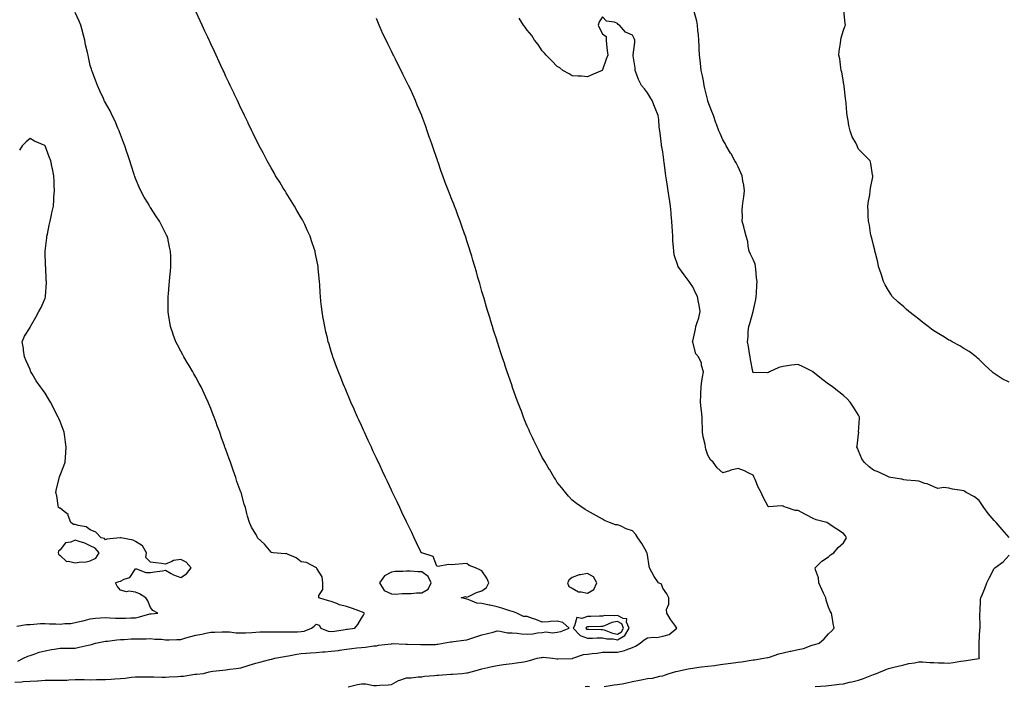
# Model space of a CAD drawing. Units: inches. Extents: x 913043 to 915683, y 7289978 to 7292618.
# Drawn here: x 913761 to 914415, y 7290203 to 7290646 of the extents above; entities that cross this region are included whole.
import ezdxf

# ---------------------------------------------------------------- set-up
doc = ezdxf.new("R2010")
doc.units = ezdxf.units.IN
doc.header["$MEASUREMENT"] = 0
doc.layers.add('Contour_91307289', color=7, linetype='Continuous', true_color=0xd71dc3)

msp = doc.modelspace()

# ---------------------------------------------------------------- linework, layer by layer
at = {"layer": 'Contour_91307289'}
for points in [[(913758.05, 7290206.16, 3276), (913762.52, 7290206.39, 3276), (913763.53, 7290206.44, 3276), (913768.05, 7290206.68, 3276), (913772.92, 7290207.05, 3276), (913773.19, 7290207.06, 3276), (913778.05, 7290207.41, 3276), (913782.62, 7290207.35, 3276), (913783.5, 7290207.37, 3276), (913788.05, 7290207.31, 3276), (913792.47, 7290207.5, 3276), (913793.77, 7290207.64, 3276), (913798.05, 7290207.85, 3276), (913802.23, 7290207.74, 3276), (913803.94, 7290207.81, 3276), (913808.05, 7290207.69, 3276), (913812.21, 7290207.76, 3276), (913813.88, 7290207.75, 3276), (913818.05, 7290207.81, 3276), (913821.96, 7290208.01, 3276), (913824.38, 7290208.25, 3276), (913828.05, 7290208.45, 3276), (913831.16, 7290208.8, 3276), (913835.49, 7290209.35, 3276), (913838.05, 7290209.65, 3276), (913840.33, 7290209.64, 3276), (913845.84, 7290209.71, 3276), (913848.05, 7290209.69, 3276), (913850.32, 7290209.65, 3276), (913855.61, 7290209.48, 3276), (913858.05, 7290209.44, 3276), (913860.41, 7290209.57, 3276), (913866.05, 7290209.93, 3276), (913868.05, 7290210.04, 3276), (913869.84, 7290210.13, 3276), (913877.47, 7290211.34, 3276), (913878.05, 7290211.38, 3276), (913878.53, 7290211.44, 3276), (913883.09, 7290211.92, 3276), (913886.97, 7290212.99, 3276), (913888.05, 7290213.21, 3276), (913889.48, 7290213.35, 3276), (913895.99, 7290213.98, 3276), (913898.05, 7290214.18, 3276), (913900.72, 7290214.6, 3276), (913904.85, 7290215.12, 3276), (913908.05, 7290215.66, 3276), (913912.83, 7290217.13, 3276), (913913.46, 7290217.33, 3276), (913918.05, 7290218.76, 3276), (913920.57, 7290219.4, 3276), (913927.26, 7290221.14, 3276), (913928.05, 7290221.33, 3276), (913928.55, 7290221.42, 3276), (913930.65, 7290221.92, 3276), (913936.88, 7290223.09, 3276), (913938.05, 7290223.3, 3276), (913939.71, 7290223.58, 3276), (913945.22, 7290224.75, 3276), (913948.05, 7290225.19, 3276), (913951.46, 7290225.33, 3276), (913954.33, 7290225.64, 3276), (913958.05, 7290225.77, 3276), (913962.22, 7290226.1, 3276), (913963.75, 7290226.22, 3276), (913968.05, 7290226.56, 3276), (913972.78, 7290227.19, 3276), (913973.47, 7290227.34, 3276), (913978.05, 7290228.05, 3276), (913981.61, 7290228.36, 3276), (913984.91, 7290228.78, 3276), (913988.05, 7290229.07, 3276), (913990.66, 7290229.31, 3276), (913996.22, 7290230.09, 3276), (913998.05, 7290230.28, 3276), (913999.44, 7290230.53, 3276), (914007.68, 7290231.55, 3276), (914008.05, 7290231.61, 3276), (914008.34, 7290231.63, 3276), (914017.46, 7290231.33, 3276), (914018.05, 7290231.36, 3276), (914018.62, 7290231.35, 3276), (914027.18, 7290231.05, 3276), (914028.05, 7290231.02, 3276), (914028.93, 7290231.04, 3276), (914037.29, 7290231.16, 3276), (914038.05, 7290231.18, 3276), (914038.69, 7290231.28, 3276), (914042.29, 7290231.92, 3276), (914047.19, 7290232.78, 3276), (914048.05, 7290232.94, 3276), (914049.24, 7290233.1, 3276), (914056.08, 7290233.89, 3276), (914058.05, 7290234.2, 3276), (914061.41, 7290235.28, 3276), (914063.89, 7290236.08, 3276), (914068.05, 7290237.42, 3276), (914071.64, 7290238.34, 3276), (914075.48, 7290239.35, 3276), (914078.05, 7290240.02, 3276), (914080.08, 7290239.89, 3276), (914084.96, 7290238.83, 3276), (914088.05, 7290238.7, 3276), (914091.43, 7290238.54, 3276), (914094.22, 7290238.08, 3276), (914098.05, 7290237.96, 3276), (914101.91, 7290238.05, 3276), (914105.01, 7290238.88, 3276), (914108.05, 7290239.01, 3276), (914110.54, 7290239.43, 3276), (914114.99, 7290238.86, 3276), (914118.05, 7290239.17, 3276), (914120.36, 7290239.62, 3276), (914125.97, 7290241.92, 3276), (914121.8, 7290245.66, 3276), (914118.05, 7290246.46, 3276), (914113.6, 7290246.37, 3276), (914112.23, 7290246.1, 3276), (914108.05, 7290245.98, 3276), (914103.81, 7290247.68, 3276), (914101.67, 7290248.3, 3276), (914098.05, 7290249.54, 3276), (914095.75, 7290249.63, 3276), (914091.25, 7290251.92, 3276), (914088.92, 7290252.79, 3276), (914088.05, 7290253.05, 3276), (914086.46, 7290253.5, 3276), (914081.26, 7290255.13, 3276), (914078.05, 7290255.97, 3276), (914073.2, 7290257.07, 3276), (914072.83, 7290257.14, 3276), (914068.05, 7290258.2, 3276), (914064.58, 7290258.45, 3276), (914058.99, 7290260.98, 3276), (914058.05, 7290261.12, 3276), (914057.45, 7290261.32, 3276), (914054.25, 7290261.92, 3276), (914057.05, 7290262.92, 3276), (914058.05, 7290262.53, 3276), (914059.09, 7290262.96, 3276), (914064.46, 7290265.51, 3276), (914068.05, 7290266.75, 3276), (914071.07, 7290268.9, 3276), (914072.57, 7290271.92, 3276), (914071.29, 7290275.15, 3276), (914068.05, 7290279.96, 3276), (914066.67, 7290280.54, 3276), (914063.69, 7290281.92, 3276), (914059.68, 7290283.54, 3276), (914058.05, 7290284.82, 3276), (914055.46, 7290284.51, 3276), (914050.31, 7290284.18, 3276), (914048.05, 7290283.93, 3276), (914045.8, 7290284.17, 3276), (914039.05, 7290282.92, 3276), (914038.05, 7290283.12, 3276), (914035.65, 7290289.52, 3276), (914028.18, 7290291.79, 3276), (914028.05, 7290291.87, 3276), (914028.01, 7290291.87, 3276), (914027.77, 7290291.92, 3276), (914027.51, 7290292.46, 3276), (914024.64, 7290298.5, 3276), (914022.97, 7290301.92, 3276), (914021.4, 7290305.28, 3276), (914018.49, 7290311.48, 3276), (914018.28, 7290311.92, 3276), (914018.21, 7290312.08, 3276), (914018.05, 7290312.41, 3276), (914014.96, 7290318.83, 3276), (914013.52, 7290321.92, 3276), (914011.75, 7290325.62, 3276), (914009.42, 7290330.54, 3276), (914008.78, 7290331.92, 3276), (914008.54, 7290332.42, 3276), (914008.05, 7290333.46, 3276), (914005.34, 7290339.21, 3276), (914004.07, 7290341.92, 3276), (914002.13, 7290346, 3276), (914000.48, 7290349.5, 3276), (913999.32, 7290351.92, 3276), (913998.92, 7290352.79, 3276), (913998.05, 7290354.64, 3276), (913995.71, 7290359.58, 3276), (913994.62, 7290361.92, 3276), (913992.55, 7290366.42, 3276), (913991.69, 7290368.28, 3276), (913990.02, 7290371.92, 3276), (913989.41, 7290373.29, 3276), (913988.05, 7290376.29, 3276), (913986.29, 7290380.15, 3276), (913985.48, 7290381.92, 3276), (913983.47, 7290386.5, 3276), (913983.22, 7290387.09, 3276), (913981.07, 7290391.92, 3276), (913980.17, 7290394.05, 3276), (913978.05, 7290398.98, 3276), (913977.16, 7290401.03, 3276), (913976.79, 7290401.92, 3276), (913975.91, 7290404.06, 3276), (913974.27, 7290408.14, 3276), (913972.72, 7290411.92, 3276), (913971.49, 7290415.36, 3276), (913969.74, 7290420.22, 3276), (913969.13, 7290421.92, 3276), (913968.88, 7290422.75, 3276), (913968.05, 7290425.49, 3276), (913966.54, 7290430.41, 3276), (913966.07, 7290431.92, 3276), (913965.44, 7290434.53, 3276), (913964.51, 7290438.38, 3276), (913963.67, 7290441.92, 3276), (913962.82, 7290446.69, 3276), (913962.72, 7290447.24, 3276), (913961.92, 7290451.92, 3276), (913961.52, 7290455.39, 3276), (913961.2, 7290458.78, 3276), (913960.86, 7290461.92, 3276), (913960.66, 7290464.53, 3276), (913960.34, 7290469.63, 3276), (913960.15, 7290471.92, 3276), (913959.96, 7290473.83, 3276), (913959.35, 7290480.62, 3276), (913959.22, 7290481.92, 3276), (913959.03, 7290482.9, 3276), (913958.05, 7290488.02, 3276), (913957.43, 7290491.3, 3276), (913957.32, 7290491.92, 3276), (913956.95, 7290493.02, 3276), (913955, 7290498.87, 3276), (913953.99, 7290501.92, 3276), (913952.11, 7290505.98, 3276), (913950.38, 7290509.59, 3276), (913949.27, 7290511.92, 3276), (913948.83, 7290512.7, 3276), (913948.05, 7290514.07, 3276), (913945.21, 7290519.08, 3276), (913943.55, 7290521.92, 3276), (913941.47, 7290525.34, 3276), (913938.05, 7290530.79, 3276), (913937.62, 7290531.48, 3276), (913937.33, 7290531.92, 3276), (913936.16, 7290533.81, 3276), (913933.8, 7290537.67, 3276), (913931.1, 7290541.92, 3276), (913930.01, 7290543.88, 3276), (913928.05, 7290547.32, 3276), (913926.4, 7290550.28, 3276), (913925.46, 7290551.92, 3276), (913922.94, 7290556.81, 3276), (913922.71, 7290557.26, 3276), (913920.26, 7290561.92, 3276), (913919.54, 7290563.41, 3276), (913918.05, 7290566.35, 3276), (913916.23, 7290570.1, 3276), (913915.33, 7290571.92, 3276), (913912.96, 7290576.83, 3276), (913912.79, 7290577.17, 3276), (913910.5, 7290581.92, 3276), (913909.7, 7290583.57, 3276), (913908.05, 7290586.86, 3276), (913906.44, 7290590.31, 3276), (913905.68, 7290591.92, 3276), (913903.62, 7290596.35, 3276), (913903.26, 7290597.13, 3276), (913900.96, 7290601.92, 3276), (913900.03, 7290603.89, 3276), (913898.05, 7290607.97, 3276), (913896.82, 7290610.69, 3276), (913896.25, 7290611.92, 3276), (913894.7, 7290615.27, 3276), (913893.67, 7290617.54, 3276), (913891.64, 7290621.92, 3276), (913890.5, 7290624.37, 3276), (913888.05, 7290629.55, 3276), (913887.32, 7290631.19, 3276), (913886.98, 7290631.92, 3276), (913886.03, 7290633.94, 3276), (913884.15, 7290638.01, 3276), (913882.32, 7290641.92, 3276), (913880.99, 7290644.86, 3276), (913878.05, 7290651.1, 3276)], [(913759.91, 7290220.06, 3277), (913763.77, 7290221.92, 3277), (913766.64, 7290223.33, 3277), (913768.05, 7290223.8, 3277), (913770.81, 7290224.67, 3277), (913774.03, 7290225.94, 3277), (913778.05, 7290226.96, 3277), (913782.24, 7290227.73, 3277), (913784.1, 7290227.97, 3277), (913788.05, 7290228.64, 3277), (913791.38, 7290228.59, 3277), (913794.78, 7290228.65, 3277), (913798.05, 7290228.61, 3277), (913800.73, 7290229.23, 3277), (913806.71, 7290230.58, 3277), (913808.05, 7290230.89, 3277), (913808.9, 7290231.07, 3277), (913811.6, 7290231.92, 3277), (913817.01, 7290232.96, 3277), (913818.05, 7290233.22, 3277), (913819.51, 7290233.38, 3277), (913825.75, 7290234.22, 3277), (913828.05, 7290234.46, 3277), (913830.49, 7290234.36, 3277), (913835.15, 7290234.81, 3277), (913838.05, 7290234.72, 3277), (913841.06, 7290234.93, 3277), (913845.13, 7290234.84, 3277), (913848.05, 7290235.08, 3277), (913850.83, 7290234.7, 3277), (913855.41, 7290234.56, 3277), (913858.05, 7290234.26, 3277), (913860.35, 7290234.22, 3277), (913865.59, 7290234.38, 3277), (913868.05, 7290234.35, 3277), (913871.51, 7290235.38, 3277), (913873.86, 7290236.11, 3277), (913878.05, 7290237.31, 3277), (913882.11, 7290237.87, 3277), (913884.7, 7290238.57, 3277), (913888.05, 7290239.16, 3277), (913890.71, 7290239.26, 3277), (913895.5, 7290239.36, 3277), (913898.05, 7290239.47, 3277), (913900.56, 7290239.41, 3277), (913904.89, 7290238.77, 3277), (913908.05, 7290238.71, 3277), (913911.05, 7290238.91, 3277), (913915.22, 7290239.09, 3277), (913918.05, 7290239.27, 3277), (913920.6, 7290239.37, 3277), (913925.54, 7290239.41, 3277), (913928.05, 7290239.5, 3277), (913930.43, 7290239.55, 3277), (913935.5, 7290239.36, 3277), (913938.05, 7290239.41, 3277), (913940.49, 7290239.49, 3277), (913945.68, 7290239.56, 3277), (913948.05, 7290239.63, 3277), (913950.03, 7290239.94, 3277), (913954.89, 7290241.92, 3277), (913956.7, 7290243.27, 3277), (913958.05, 7290244.59, 3277), (913960.05, 7290243.92, 3277), (913961.16, 7290241.92, 3277), (913966.05, 7290239.92, 3277), (913968.05, 7290239.63, 3277), (913970.08, 7290239.89, 3277), (913977.21, 7290241.08, 3277), (913978.05, 7290241.2, 3277), (913978.71, 7290241.26, 3277), (913983.62, 7290241.92, 3277), (913985.56, 7290244.41, 3277), (913988.05, 7290248.57, 3277), (913989.45, 7290250.52, 3277), (913990.16, 7290251.92, 3277), (913988.65, 7290252.52, 3277), (913988.05, 7290252.68, 3277), (913986.9, 7290253.07, 3277), (913981.36, 7290255.22, 3277), (913978.05, 7290256.21, 3277), (913973.47, 7290257.35, 3277), (913971.75, 7290258.22, 3277), (913968.05, 7290259.62, 3277), (913966.24, 7290260.11, 3277), (913959.67, 7290261.92, 3277), (913959.68, 7290263.55, 3277), (913962.48, 7290267.5, 3277), (913962.48, 7290271.92, 3277), (913962.02, 7290275.89, 3277), (913958.43, 7290281.55, 3277), (913958.3, 7290281.92, 3277), (913958.14, 7290282.01, 3277), (913958.05, 7290282.11, 3277), (913957.8, 7290282.17, 3277), (913951.65, 7290285.52, 3277), (913948.05, 7290285.99, 3277), (913944.75, 7290288.62, 3277), (913939.03, 7290290.94, 3277), (913938.05, 7290291.44, 3277), (913937.41, 7290291.29, 3277), (913929.39, 7290291.92, 3277), (913928.3, 7290292.17, 3277), (913928.05, 7290292.33, 3277), (913923.75, 7290297.62, 3277), (913919.03, 7290301.92, 3277), (913918.77, 7290302.64, 3277), (913918.05, 7290304.15, 3277), (913915.12, 7290308.99, 3277), (913913.69, 7290311.92, 3277), (913912.44, 7290316.31, 3277), (913912.04, 7290317.93, 3277), (913910.97, 7290321.92, 3277), (913910.28, 7290324.15, 3277), (913908.11, 7290331.86, 3277), (913908.05, 7290332.04, 3277), (913905.42, 7290339.29, 3277), (913904.61, 7290341.92, 3277), (913902.86, 7290346.73, 3277), (913902.69, 7290347.28, 3277), (913901.11, 7290351.92, 3277), (913900.26, 7290354.13, 3277), (913898.05, 7290360.33, 3277), (913897.6, 7290361.47, 3277), (913897.46, 7290361.92, 3277), (913897.14, 7290362.83, 3277), (913894.95, 7290368.81, 3277), (913893.94, 7290371.92, 3277), (913892.35, 7290376.22, 3277), (913891.59, 7290378.38, 3277), (913890.31, 7290381.92, 3277), (913889.66, 7290383.53, 3277), (913888.05, 7290387.62, 3277), (913886.8, 7290390.68, 3277), (913886.32, 7290391.92, 3277), (913884.79, 7290395.18, 3277), (913883.68, 7290397.55, 3277), (913881.61, 7290401.92, 3277), (913880.39, 7290404.25, 3277), (913878.05, 7290408.42, 3277), (913876.78, 7290410.65, 3277), (913876.03, 7290411.92, 3277), (913873.2, 7290416.77, 3277), (913873.09, 7290416.96, 3277), (913870.06, 7290421.92, 3277), (913869.39, 7290423.26, 3277), (913868.05, 7290425.75, 3277), (913865.95, 7290429.82, 3277), (913864.82, 7290431.92, 3277), (913863.15, 7290436.82, 3277), (913863.1, 7290436.97, 3277), (913861.36, 7290441.92, 3277), (913860.93, 7290444.8, 3277), (913860.07, 7290449.9, 3277), (913859.76, 7290451.92, 3277), (913859.78, 7290453.66, 3277), (913859.68, 7290460.29, 3277), (913859.7, 7290461.92, 3277), (913859.9, 7290463.77, 3277), (913860.35, 7290469.62, 3277), (913860.62, 7290471.92, 3277), (913860.92, 7290474.79, 3277), (913861.24, 7290478.74, 3277), (913861.58, 7290481.92, 3277), (913861.52, 7290485.4, 3277), (913861.45, 7290488.52, 3277), (913861.39, 7290491.92, 3277), (913860.73, 7290494.6, 3277), (913859.41, 7290500.56, 3277), (913859.08, 7290501.92, 3277), (913858.73, 7290502.59, 3277), (913858.05, 7290504.01, 3277), (913855.3, 7290509.17, 3277), (913853.98, 7290511.92, 3277), (913851.53, 7290515.4, 3277), (913848.05, 7290520.87, 3277), (913847.65, 7290521.52, 3277), (913847.45, 7290521.92, 3277), (913846.6, 7290523.37, 3277), (913843.9, 7290527.78, 3277), (913841.7, 7290531.92, 3277), (913840.51, 7290534.38, 3277), (913838.05, 7290540.12, 3277), (913837.58, 7290541.44, 3277), (913837.43, 7290541.92, 3277), (913837.14, 7290542.84, 3277), (913835.14, 7290549.02, 3277), (913834.23, 7290551.92, 3277), (913832.71, 7290556.59, 3277), (913832.35, 7290557.62, 3277), (913830.89, 7290561.92, 3277), (913830.15, 7290564.02, 3277), (913828.05, 7290569.3, 3277), (913827.39, 7290571.26, 3277), (913827.1, 7290571.92, 3277), (913826.36, 7290573.62, 3277), (913824.45, 7290578.33, 3277), (913822.64, 7290581.92, 3277), (913821.13, 7290585.01, 3277), (913818.05, 7290590.46, 3277), (913817.57, 7290591.44, 3277), (913817.31, 7290591.92, 3277), (913816.71, 7290593.26, 3277), (913814.43, 7290598.31, 3277), (913812.82, 7290601.92, 3277), (913811.49, 7290605.36, 3277), (913809.8, 7290610.17, 3277), (913809.16, 7290611.92, 3277), (913808.87, 7290612.74, 3277), (913808.05, 7290615.25, 3277), (913806.79, 7290620.66, 3277), (913806.54, 7290621.92, 3277), (913806.13, 7290623.84, 3277), (913804.96, 7290628.83, 3277), (913804.32, 7290631.92, 3277), (913803.02, 7290636.89, 3277), (913803, 7290636.98, 3277), (913801.71, 7290641.92, 3277), (913800.67, 7290644.54, 3277), (913798.05, 7290650.32, 3277)], [(913979.2, 7290203.07, 3275), (913985.36, 7290204.61, 3275), (913988.05, 7290205.05, 3275), (913991.05, 7290204.92, 3275), (913996.06, 7290203.91, 3275), (913998.05, 7290203.8, 3275), (914000.2, 7290204.07, 3275), (914005.74, 7290204.23, 3275), (914008.05, 7290204.6, 3275), (914012.7, 7290207.27, 3275), (914013.56, 7290207.43, 3275), (914018.05, 7290208.97, 3275), (914020.98, 7290208.99, 3275), (914025.74, 7290209.61, 3275), (914028.05, 7290209.63, 3275), (914029.92, 7290210.05, 3275), (914036.54, 7290210.41, 3275), (914038.05, 7290210.66, 3275), (914039.27, 7290210.7, 3275), (914047.47, 7290211.33, 3275), (914048.05, 7290211.35, 3275), (914048.6, 7290211.37, 3275), (914054.99, 7290211.92, 3275), (914057.79, 7290212.17, 3275), (914058.05, 7290212.2, 3275), (914058.44, 7290212.31, 3275), (914065.76, 7290214.21, 3275), (914068.05, 7290214.89, 3275), (914071.87, 7290215.74, 3275), (914073.8, 7290216.17, 3275), (914078.05, 7290217.11, 3275), (914082.28, 7290217.69, 3275), (914084.07, 7290217.94, 3275), (914088.05, 7290218.48, 3275), (914090.99, 7290218.98, 3275), (914095.76, 7290219.63, 3275), (914098.05, 7290219.99, 3275), (914099.53, 7290220.45, 3275), (914104.75, 7290221.92, 3275), (914107.42, 7290222.55, 3275), (914108.05, 7290222.55, 3275), (914108.77, 7290222.64, 3275), (914114.93, 7290221.92, 3275), (914117.73, 7290221.6, 3275), (914118.05, 7290221.6, 3275), (914118.34, 7290221.63, 3275), (914127.95, 7290221.82, 3275), (914128.05, 7290221.83, 3275), (914128.13, 7290221.84, 3275), (914128.42, 7290221.92, 3275), (914135.48, 7290224.49, 3275), (914138.05, 7290224.74, 3275), (914141.26, 7290225.13, 3275), (914144.55, 7290225.42, 3275), (914148.05, 7290225.88, 3275), (914152.02, 7290225.88, 3275), (914153.96, 7290226.01, 3275), (914158.05, 7290226.01, 3275), (914162.8, 7290227.17, 3275), (914163.74, 7290227.61, 3275), (914168.05, 7290229.11, 3275), (914170.08, 7290229.89, 3275), (914172.99, 7290231.92, 3275), (914175.76, 7290234.21, 3275), (914178.05, 7290235.41, 3275), (914182.09, 7290235.96, 3275), (914184.2, 7290235.77, 3275), (914188.05, 7290236.7, 3275), (914192.3, 7290237.66, 3275), (914197.45, 7290241.92, 3275), (914196.04, 7290243.93, 3275), (914193.53, 7290247.41, 3275), (914190.71, 7290251.92, 3275), (914190.5, 7290254.37, 3275), (914192.21, 7290257.75, 3275), (914192.11, 7290261.92, 3275), (914190.83, 7290264.69, 3275), (914188.05, 7290268.5, 3275), (914187.2, 7290271.07, 3275), (914185.26, 7290271.92, 3275), (914182.36, 7290276.24, 3275), (914180.84, 7290279.13, 3275), (914179.27, 7290281.92, 3275), (914179.17, 7290283.04, 3275), (914178.05, 7290290.52, 3275), (914177.76, 7290291.63, 3275), (914177.63, 7290291.92, 3275), (914177.02, 7290292.95, 3275), (914174.18, 7290298.04, 3275), (914171.46, 7290301.92, 3275), (914170.12, 7290303.99, 3275), (914168.05, 7290306.42, 3275), (914163.83, 7290307.69, 3275), (914160.47, 7290309.5, 3275), (914158.05, 7290310.54, 3275), (914156.66, 7290310.53, 3275), (914152.65, 7290311.92, 3275), (914149.48, 7290313.35, 3275), (914148.05, 7290314.13, 3275), (914138.05, 7290319.71, 3275), (914136.66, 7290320.53, 3275), (914130.82, 7290324.69, 3275), (914128.05, 7290326.83, 3275), (914125.59, 7290329.46, 3275), (914123.53, 7290331.92, 3275), (914121.03, 7290334.9, 3275), (914118.05, 7290338.56, 3275), (914116.78, 7290340.65, 3275), (914116.02, 7290341.92, 3275), (914113.03, 7290346.9, 3275), (914112.96, 7290347.02, 3275), (914110.05, 7290351.92, 3275), (914109.29, 7290353.16, 3275), (914108.05, 7290355.21, 3275), (914105.79, 7290359.66, 3275), (914104.66, 7290361.92, 3275), (914102.49, 7290366.36, 3275), (914101.52, 7290368.45, 3275), (914099.88, 7290371.92, 3275), (914099.3, 7290373.16, 3275), (914098.05, 7290375.99, 3275), (914096.34, 7290380.21, 3275), (914095.66, 7290381.92, 3275), (914094.21, 7290385.76, 3275), (914093.57, 7290387.44, 3275), (914091.89, 7290391.92, 3275), (914090.85, 7290394.72, 3275), (914088.39, 7290401.58, 3275), (914088.26, 7290401.92, 3275), (914088.21, 7290402.09, 3275), (914088.05, 7290402.56, 3275), (914085.69, 7290409.57, 3275), (914084.89, 7290411.92, 3275), (914083.33, 7290416.64, 3275), (914083.19, 7290417.07, 3275), (914081.58, 7290421.92, 3275), (914080.69, 7290424.57, 3275), (914078.33, 7290431.64, 3275), (914078.24, 7290431.92, 3275), (914078.2, 7290432.07, 3275), (914078.05, 7290432.53, 3275), (914075.8, 7290439.67, 3275), (914075.08, 7290441.92, 3275), (914073.73, 7290446.24, 3275), (914073.41, 7290447.27, 3275), (914071.99, 7290451.92, 3275), (914071.08, 7290454.96, 3275), (914069.44, 7290460.53, 3275), (914069.02, 7290461.92, 3275), (914068.8, 7290462.67, 3275), (914068.05, 7290465.29, 3275), (914066.57, 7290470.45, 3275), (914066.16, 7290471.92, 3275), (914065.38, 7290474.59, 3275), (914064.33, 7290478.2, 3275), (914063.27, 7290481.92, 3275), (914062.07, 7290485.94, 3275), (914061.23, 7290488.74, 3275), (914060.27, 7290491.92, 3275), (914059.73, 7290493.6, 3275), (914058.05, 7290498.86, 3275), (914057.32, 7290501.19, 3275), (914057.09, 7290501.92, 3275), (914056.57, 7290503.4, 3275), (914054.75, 7290508.63, 3275), (914053.58, 7290511.92, 3275), (914052.09, 7290515.96, 3275), (914050.86, 7290519.12, 3275), (914049.76, 7290521.92, 3275), (914049.29, 7290523.16, 3275), (914048.05, 7290526.33, 3275), (914046.48, 7290530.35, 3275), (914045.84, 7290531.92, 3275), (914044.53, 7290535.45, 3275), (914043.73, 7290537.6, 3275), (914042.1, 7290541.92, 3275), (914041.05, 7290544.92, 3275), (914038.9, 7290551.07, 3275), (914038.6, 7290551.92, 3275), (914038.46, 7290552.33, 3275), (914038.05, 7290553.55, 3275), (914035.92, 7290559.79, 3275), (914035.2, 7290561.92, 3275), (914033.65, 7290566.32, 3275), (914033.34, 7290567.21, 3275), (914031.72, 7290571.92, 3275), (914030.72, 7290574.6, 3275), (914028.09, 7290581.88, 3275), (914028.08, 7290581.92, 3275), (914028.05, 7290581.99, 3275), (914025.11, 7290588.97, 3275), (914023.94, 7290591.92, 3275), (914022.09, 7290595.95, 3275), (914020.53, 7290599.44, 3275), (914019.4, 7290601.92, 3275), (914018.93, 7290602.8, 3275), (914018.05, 7290604.59, 3275), (914015.61, 7290609.48, 3275), (914014.47, 7290611.92, 3275), (914012.23, 7290616.1, 3275), (914010.7, 7290619.27, 3275), (914009.37, 7290621.92, 3275), (914008.91, 7290622.79, 3275), (914008.05, 7290624.59, 3275), (914005.57, 7290629.45, 3275), (914004.4, 7290631.92, 3275), (914002.33, 7290636.21, 3275), (914001.22, 7290638.76, 3275), (913999.78, 7290641.92, 3275), (913999.27, 7290643.14, 3275), (913998.05, 7290646.31, 3275)], [(914149.29, 7290203.16, 3274), (914155.75, 7290204.22, 3274), (914158.05, 7290204.42, 3274), (914161.19, 7290205.06, 3274), (914164.25, 7290205.73, 3274), (914168.05, 7290206.47, 3274), (914172.59, 7290207.38, 3274), (914173.72, 7290207.59, 3274), (914178.05, 7290208.44, 3274), (914181.26, 7290208.72, 3274), (914186.15, 7290210.02, 3274), (914188.05, 7290210.23, 3274), (914189.35, 7290210.61, 3274), (914192.41, 7290211.92, 3274), (914196.78, 7290213.19, 3274), (914198.05, 7290213.45, 3274), (914199.93, 7290213.8, 3274), (914205, 7290214.97, 3274), (914208.05, 7290215.47, 3274), (914212.08, 7290215.95, 3274), (914213.82, 7290216.16, 3274), (914218.05, 7290216.67, 3274), (914222.73, 7290217.24, 3274), (914223.46, 7290217.34, 3274), (914228.05, 7290217.91, 3274), (914231.59, 7290218.38, 3274), (914235.02, 7290218.89, 3274), (914238.05, 7290219.31, 3274), (914240.33, 7290219.64, 3274), (914246.75, 7290220.61, 3274), (914248.05, 7290220.81, 3274), (914249.03, 7290220.94, 3274), (914255.28, 7290221.92, 3274), (914257.59, 7290222.38, 3274), (914258.05, 7290222.53, 3274), (914258.88, 7290222.75, 3274), (914265.13, 7290224.83, 3274), (914268.05, 7290225.52, 3274), (914272.76, 7290226.63, 3274), (914273.21, 7290226.75, 3274), (914278.05, 7290227.74, 3274), (914281.56, 7290228.41, 3274), (914286.52, 7290230.4, 3274), (914288.05, 7290230.81, 3274), (914289.01, 7290230.96, 3274), (914291.83, 7290231.92, 3274), (914295.22, 7290234.75, 3274), (914298.05, 7290238.12, 3274), (914300.03, 7290239.94, 3274), (914301.87, 7290241.92, 3274), (914301.14, 7290245.01, 3274), (914300.59, 7290249.38, 3274), (914300.09, 7290251.92, 3274), (914299.32, 7290253.19, 3274), (914298.05, 7290255.94, 3274), (914296.63, 7290260.5, 3274), (914296.28, 7290261.92, 3274), (914294.85, 7290265.12, 3274), (914293.75, 7290267.62, 3274), (914291.75, 7290271.92, 3274), (914291.43, 7290275.3, 3274), (914289.41, 7290280.56, 3274), (914289.18, 7290281.92, 3274), (914293.62, 7290286.35, 3274), (914298.05, 7290289.33, 3274), (914299.48, 7290290.48, 3274), (914301.61, 7290291.92, 3274), (914304.57, 7290295.41, 3274), (914308.05, 7290298.44, 3274), (914309.33, 7290300.64, 3274), (914310.16, 7290301.92, 3274), (914309.36, 7290303.23, 3274), (914308.05, 7290304.71, 3274), (914303.61, 7290307.48, 3274), (914299.86, 7290310.11, 3274), (914298.05, 7290311.35, 3274), (914297.71, 7290311.58, 3274), (914297.08, 7290311.92, 3274), (914289.92, 7290313.8, 3274), (914288.05, 7290314.57, 3274), (914283.26, 7290317.13, 3274), (914282.34, 7290317.62, 3274), (914278.05, 7290319.93, 3274), (914276.11, 7290319.98, 3274), (914270.31, 7290321.92, 3274), (914268.6, 7290322.47, 3274), (914268.05, 7290322.76, 3274), (914266.99, 7290322.98, 3274), (914258.53, 7290322.4, 3274), (914258.05, 7290322.6, 3274), (914254.86, 7290328.73, 3274), (914253.5, 7290331.92, 3274), (914251.49, 7290335.36, 3274), (914249.43, 7290340.54, 3274), (914248.79, 7290341.92, 3274), (914248.52, 7290342.39, 3274), (914248.05, 7290343.36, 3274), (914245.32, 7290344.65, 3274), (914242.34, 7290346.21, 3274), (914238.05, 7290347.92, 3274), (914233.31, 7290346.67, 3274), (914232.49, 7290346.35, 3274), (914228.05, 7290344.97, 3274), (914224.32, 7290348.19, 3274), (914221.54, 7290351.92, 3274), (914219.68, 7290353.54, 3274), (914218.05, 7290356.56, 3274), (914216.77, 7290360.64, 3274), (914216.5, 7290361.92, 3274), (914216.18, 7290363.79, 3274), (914215.02, 7290368.89, 3274), (914214.55, 7290371.92, 3274), (914214.45, 7290375.52, 3274), (914214.28, 7290378.15, 3274), (914214.17, 7290381.92, 3274), (914213.78, 7290386.19, 3274), (914213.69, 7290387.55, 3274), (914213.26, 7290391.92, 3274), (914213.37, 7290396.6, 3274), (914213.42, 7290397.29, 3274), (914213.54, 7290401.92, 3274), (914214.03, 7290405.94, 3274), (914214.58, 7290408.45, 3274), (914215.09, 7290411.92, 3274), (914213.92, 7290416.05, 3274), (914213.75, 7290417.62, 3274), (914211.75, 7290421.92, 3274), (914210.1, 7290423.97, 3274), (914208.05, 7290431.63, 3274), (914207.9, 7290431.77, 3274), (914207.64, 7290431.92, 3274), (914207.96, 7290432.02, 3274), (914208.05, 7290432.19, 3274), (914209.75, 7290440.22, 3274), (914210.04, 7290441.92, 3274), (914210.85, 7290444.72, 3274), (914212.12, 7290447.85, 3274), (914212.97, 7290451.92, 3274), (914212.22, 7290456.09, 3274), (914211.76, 7290458.21, 3274), (914211.05, 7290461.92, 3274), (914210.12, 7290463.99, 3274), (914208.05, 7290468.25, 3274), (914206.62, 7290470.48, 3274), (914205.61, 7290471.92, 3274), (914202.36, 7290476.23, 3274), (914198.78, 7290481.2, 3274), (914198.25, 7290481.92, 3274), (914198.2, 7290482.07, 3274), (914198.05, 7290482.48, 3274), (914195.76, 7290489.63, 3274), (914195.39, 7290491.92, 3274), (914195.25, 7290494.72, 3274), (914194.88, 7290498.75, 3274), (914194.72, 7290501.92, 3274), (914194.54, 7290505.44, 3274), (914194.36, 7290508.24, 3274), (914194.18, 7290511.92, 3274), (914193.77, 7290516.2, 3274), (914193.66, 7290517.53, 3274), (914193.23, 7290521.92, 3274), (914192.6, 7290526.47, 3274), (914192.39, 7290527.58, 3274), (914191.73, 7290531.92, 3274), (914191.24, 7290535.11, 3274), (914190.56, 7290539.41, 3274), (914190.17, 7290541.92, 3274), (914189.92, 7290543.79, 3274), (914188.92, 7290551.05, 3274), (914188.8, 7290551.92, 3274), (914188.72, 7290552.58, 3274), (914188.05, 7290557.84, 3274), (914187.41, 7290561.28, 3274), (914187.35, 7290561.92, 3274), (914187.22, 7290562.75, 3274), (914186.37, 7290570.24, 3274), (914186.09, 7290571.92, 3274), (914185.82, 7290574.16, 3274), (914185.43, 7290579.3, 3274), (914185.06, 7290581.92, 3274), (914183.12, 7290586.85, 3274), (914183.08, 7290586.95, 3274), (914181.01, 7290591.92, 3274), (914179.89, 7290593.76, 3274), (914178.05, 7290596.99, 3274), (914175.92, 7290599.79, 3274), (914174.01, 7290601.92, 3274), (914171.96, 7290605.83, 3274), (914170.89, 7290609.08, 3274), (914169.74, 7290611.92, 3274), (914169.68, 7290613.55, 3274), (914168.42, 7290621.55, 3274), (914168.4, 7290621.92, 3274), (914168.41, 7290622.28, 3274), (914169.47, 7290630.49, 3274), (914169.51, 7290631.92, 3274), (914169.13, 7290633, 3274), (914168.05, 7290635.25, 3274), (914163.34, 7290637.21, 3274), (914159.36, 7290641.92, 3274), (914158.57, 7290642.44, 3274), (914158.05, 7290643.09, 3274), (914156.07, 7290643.89, 3274), (914150.66, 7290644.54, 3274), (914148.05, 7290647.51, 3274), (914145.91, 7290644.06, 3274), (914145.13, 7290641.92, 3274), (914146.1, 7290639.97, 3274), (914148.05, 7290636.28, 3274), (914150.5, 7290634.36, 3274), (914150.51, 7290631.92, 3274), (914150.8, 7290629.17, 3274), (914151.21, 7290625.08, 3274), (914151.63, 7290621.92, 3274), (914150.55, 7290619.42, 3274), (914148.05, 7290612.38, 3274), (914147.9, 7290612.08, 3274), (914147.78, 7290611.92, 3274), (914141.06, 7290608.91, 3274), (914138.05, 7290607.72, 3274), (914134.2, 7290608.07, 3274), (914131.87, 7290608.09, 3274), (914128.05, 7290608.41, 3274), (914125.87, 7290609.73, 3274), (914121.79, 7290611.92, 3274), (914119.68, 7290613.55, 3274), (914118.05, 7290614.46, 3274), (914114.5, 7290618.37, 3274), (914110.62, 7290621.92, 3274), (914109.54, 7290623.41, 3274), (914108.05, 7290625, 3274), (914105.31, 7290629.18, 3274), (914102.98, 7290631.92, 3274), (914101.1, 7290634.98, 3274), (914098.05, 7290638.65, 3274), (914096.7, 7290640.57, 3274), (914095.58, 7290641.92, 3274), (914092.66, 7290646.54, 3274)], [(914418.05, 7290302.1, 3273), (914413.48, 7290307.35, 3273), (914409.4, 7290311.92, 3273), (914408.72, 7290312.59, 3273), (914408.05, 7290313.22, 3273), (914404.19, 7290318.06, 3273), (914401.16, 7290321.92, 3273), (914399.97, 7290323.84, 3273), (914398.05, 7290326.59, 3273), (914395.08, 7290328.95, 3273), (914389.6, 7290331.92, 3273), (914388.69, 7290332.55, 3273), (914388.05, 7290333.05, 3273), (914386.66, 7290333.31, 3273), (914380.35, 7290334.22, 3273), (914378.05, 7290334.69, 3273), (914374.76, 7290335.21, 3273), (914370.79, 7290334.66, 3273), (914368.05, 7290335.57, 3273), (914363.68, 7290337.55, 3273), (914362, 7290337.97, 3273), (914358.05, 7290339.33, 3273), (914355.86, 7290339.73, 3273), (914349.91, 7290340.06, 3273), (914348.05, 7290340.33, 3273), (914346.8, 7290340.67, 3273), (914339.3, 7290341.92, 3273), (914338.31, 7290342.18, 3273), (914338.05, 7290342.21, 3273), (914337.5, 7290342.47, 3273), (914331.45, 7290345.32, 3273), (914328.05, 7290346.75, 3273), (914325.09, 7290348.95, 3273), (914321.72, 7290351.92, 3273), (914320.26, 7290354.13, 3273), (914318.05, 7290359.59, 3273), (914317.34, 7290361.21, 3273), (914316.98, 7290361.92, 3273), (914317.23, 7290362.74, 3273), (914318.05, 7290370.49, 3273), (914318.16, 7290371.81, 3273), (914318.15, 7290372.02, 3273), (914318.72, 7290381.25, 3273), (914318.68, 7290381.92, 3273), (914318.5, 7290382.38, 3273), (914318.05, 7290383.16, 3273), (914314.7, 7290388.57, 3273), (914312.56, 7290391.92, 3273), (914310.37, 7290394.24, 3273), (914308.05, 7290396.16, 3273), (914304.9, 7290398.78, 3273), (914300.85, 7290401.92, 3273), (914299.2, 7290403.07, 3273), (914298.05, 7290403.8, 3273), (914293.39, 7290407.26, 3273), (914288.82, 7290411.15, 3273), (914288.05, 7290411.79, 3273), (914287.97, 7290411.84, 3273), (914287.85, 7290411.92, 3273), (914281.34, 7290415.2, 3273), (914278.05, 7290416.81, 3273), (914273.58, 7290416.39, 3273), (914272.21, 7290416.08, 3273), (914268.05, 7290415.56, 3273), (914265.19, 7290414.78, 3273), (914259.04, 7290411.92, 3273), (914258.36, 7290411.61, 3273), (914258.05, 7290411.41, 3273), (914257.45, 7290411.31, 3273), (914248.48, 7290411.49, 3273), (914248.05, 7290411.38, 3273), (914247.85, 7290411.72, 3273), (914247.81, 7290411.92, 3273), (914247.79, 7290412.18, 3273), (914246.33, 7290420.2, 3273), (914246.2, 7290421.92, 3273), (914245.76, 7290424.21, 3273), (914244.98, 7290428.85, 3273), (914244.35, 7290431.92, 3273), (914244.89, 7290435.08, 3273), (914244.84, 7290438.71, 3273), (914245.24, 7290441.92, 3273), (914245.94, 7290444.03, 3273), (914248.03, 7290451.9, 3273), (914248.04, 7290451.93, 3273), (914248.05, 7290452, 3273), (914249.94, 7290460.04, 3273), (914250.09, 7290461.92, 3273), (914250.24, 7290464.11, 3273), (914250.53, 7290469.44, 3273), (914250.71, 7290471.92, 3273), (914250.34, 7290474.21, 3273), (914249.93, 7290480.04, 3273), (914249.68, 7290481.92, 3273), (914249.49, 7290483.36, 3273), (914248.05, 7290486.56, 3273), (914246.24, 7290490.1, 3273), (914245.49, 7290491.92, 3273), (914244.76, 7290495.21, 3273), (914244.56, 7290498.42, 3273), (914243.36, 7290501.92, 3273), (914242.38, 7290506.25, 3273), (914241.87, 7290508.1, 3273), (914240.92, 7290511.92, 3273), (914240.94, 7290514.81, 3273), (914240.92, 7290519.05, 3273), (914240.94, 7290521.92, 3273), (914241.45, 7290525.32, 3273), (914241.83, 7290528.14, 3273), (914242.41, 7290531.92, 3273), (914241.95, 7290535.82, 3273), (914241.31, 7290538.67, 3273), (914240.83, 7290541.92, 3273), (914240.02, 7290543.89, 3273), (914238.05, 7290547.92, 3273), (914236.72, 7290550.59, 3273), (914235.97, 7290551.92, 3273), (914233.4, 7290556.57, 3273), (914233.15, 7290557.03, 3273), (914230.28, 7290561.92, 3273), (914229.51, 7290563.38, 3273), (914228.05, 7290565.97, 3273), (914226.15, 7290570.02, 3273), (914225.34, 7290571.92, 3273), (914223.79, 7290576.18, 3273), (914223.38, 7290577.25, 3273), (914221.74, 7290581.92, 3273), (914220.76, 7290584.63, 3273), (914218.05, 7290591.58, 3273), (914217.98, 7290591.85, 3273), (914217.94, 7290592.03, 3273), (914216.1, 7290599.98, 3273), (914215.63, 7290601.92, 3273), (914215.04, 7290604.93, 3273), (914214.4, 7290608.27, 3273), (914213.67, 7290611.92, 3273), (914213.14, 7290616.82, 3273), (914213.13, 7290617, 3273), (914212.59, 7290621.92, 3273), (914212.35, 7290626.23, 3273), (914212.27, 7290627.69, 3273), (914212.04, 7290631.92, 3273), (914211.74, 7290635.61, 3273), (914211.49, 7290638.48, 3273), (914211.2, 7290641.92, 3273), (914210.66, 7290644.53, 3273), (914209.04, 7290650.93, 3273)], [(914418.05, 7290405.05, 3272), (914413.53, 7290407.4, 3272), (914410.79, 7290409.18, 3272), (914408.05, 7290410.88, 3272), (914407.43, 7290411.3, 3272), (914406.82, 7290411.92, 3272), (914402.23, 7290416.1, 3272), (914398.05, 7290420.17, 3272), (914397.16, 7290421.03, 3272), (914396.21, 7290421.92, 3272), (914391.56, 7290425.43, 3272), (914388.05, 7290427.37, 3272), (914385.28, 7290429.15, 3272), (914380.25, 7290431.92, 3272), (914378.83, 7290432.7, 3272), (914378.05, 7290433.03, 3272), (914375.12, 7290434.85, 3272), (914372.58, 7290436.45, 3272), (914368.05, 7290439.18, 3272), (914366.45, 7290440.32, 3272), (914364.35, 7290441.92, 3272), (914360.85, 7290444.71, 3272), (914358.05, 7290446.88, 3272), (914355.16, 7290449.03, 3272), (914351.4, 7290451.92, 3272), (914349.67, 7290453.54, 3272), (914348.05, 7290454.97, 3272), (914344.37, 7290458.24, 3272), (914340.47, 7290461.92, 3272), (914339.56, 7290463.42, 3272), (914338.05, 7290465.89, 3272), (914335.81, 7290469.68, 3272), (914334.58, 7290471.92, 3272), (914333.04, 7290476.9, 3272), (914333.02, 7290476.95, 3272), (914331.36, 7290481.92, 3272), (914330.85, 7290484.71, 3272), (914329.26, 7290490.72, 3272), (914329, 7290491.92, 3272), (914328.86, 7290492.73, 3272), (914328.05, 7290495.98, 3272), (914326.81, 7290500.69, 3272), (914326.37, 7290501.92, 3272), (914325.97, 7290504, 3272), (914325.3, 7290509.17, 3272), (914324.65, 7290511.92, 3272), (914324.5, 7290515.47, 3272), (914324.56, 7290518.43, 3272), (914324.34, 7290521.92, 3272), (914324.71, 7290525.25, 3272), (914325.52, 7290529.39, 3272), (914325.84, 7290531.92, 3272), (914326.08, 7290533.89, 3272), (914327.49, 7290541.36, 3272), (914327.56, 7290541.92, 3272), (914327.43, 7290542.54, 3272), (914326.32, 7290550.18, 3272), (914325.88, 7290551.92, 3272), (914321.92, 7290555.79, 3272), (914318.05, 7290559.7, 3272), (914317.32, 7290561.19, 3272), (914317.07, 7290561.92, 3272), (914316.19, 7290563.79, 3272), (914313.94, 7290567.81, 3272), (914312.57, 7290571.92, 3272), (914311.59, 7290575.46, 3272), (914311.23, 7290578.74, 3272), (914310.55, 7290581.92, 3272), (914310.22, 7290584.09, 3272), (914309.79, 7290590.18, 3272), (914309.56, 7290591.92, 3272), (914309.42, 7290593.29, 3272), (914308.48, 7290601.48, 3272), (914308.44, 7290601.92, 3272), (914308.41, 7290602.28, 3272), (914308.05, 7290604.36, 3272), (914306.9, 7290610.77, 3272), (914306.62, 7290611.92, 3272), (914306.29, 7290613.68, 3272), (914305.62, 7290619.49, 3272), (914305.06, 7290621.92, 3272), (914305.21, 7290624.76, 3272), (914306.1, 7290629.97, 3272), (914306.23, 7290631.92, 3272), (914306.51, 7290633.46, 3272), (914308.05, 7290638.71, 3272), (914308.93, 7290641.04, 3272), (914309.42, 7290641.92, 3272), (914309.12, 7290642.99, 3272), (914308.27, 7290651.71, 3272)], [(913759.28, 7290243.15, 3278), (913765.72, 7290244.25, 3278), (913768.05, 7290244.43, 3278), (913770.58, 7290244.45, 3278), (913774.92, 7290245.05, 3278), (913778.05, 7290245.06, 3278), (913780.93, 7290244.8, 3278), (913785.23, 7290244.73, 3278), (913788.05, 7290244.51, 3278), (913791.14, 7290245.01, 3278), (913795.06, 7290244.91, 3278), (913798.05, 7290245.67, 3278), (913802.84, 7290246.71, 3278), (913803.22, 7290246.75, 3278), (913808.05, 7290248.16, 3278), (913811.45, 7290248.52, 3278), (913814.77, 7290248.65, 3278), (913818.05, 7290248.95, 3278), (913821.11, 7290248.86, 3278), (913824.67, 7290248.54, 3278), (913828.05, 7290248.45, 3278), (913831.5, 7290248.47, 3278), (913834.96, 7290248.83, 3278), (913838.05, 7290248.84, 3278), (913840.62, 7290249.35, 3278), (913847.52, 7290251.39, 3278), (913848.05, 7290251.51, 3278), (913848.47, 7290251.49, 3278), (913852.96, 7290251.92, 3278), (913849.66, 7290253.53, 3278), (913848.05, 7290255.67, 3278), (913846.24, 7290260.11, 3278), (913844.84, 7290261.92, 3278), (913840.7, 7290264.58, 3278), (913838.05, 7290265.88, 3278), (913833.58, 7290266.38, 3278), (913832.17, 7290266.03, 3278), (913828.05, 7290267.14, 3278), (913825.91, 7290269.78, 3278), (913824.78, 7290271.92, 3278), (913827.09, 7290272.88, 3278), (913828.05, 7290273.03, 3278), (913830.48, 7290274.35, 3278), (913834.35, 7290275.61, 3278), (913838.05, 7290281.19, 3278), (913838.79, 7290281.19, 3278), (913844.91, 7290278.78, 3278), (913848.05, 7290278.77, 3278), (913850.68, 7290279.29, 3278), (913856.08, 7290279.95, 3278), (913858.05, 7290280.3, 3278), (913861.73, 7290278.24, 3278), (913863.33, 7290277.19, 3278), (913868.05, 7290275.48, 3278), (913871.94, 7290278.03, 3278), (913874.9, 7290281.92, 3278), (913871.77, 7290285.64, 3278), (913868.05, 7290287.49, 3278), (913863.22, 7290286.74, 3278), (913862.16, 7290286.03, 3278), (913858.05, 7290284.35, 3278), (913855.25, 7290284.72, 3278), (913851.47, 7290285.34, 3278), (913848.05, 7290285.74, 3278), (913844.92, 7290288.8, 3278), (913845.36, 7290291.92, 3278), (913842.6, 7290296.47, 3278), (913838.05, 7290299.38, 3278), (913836.46, 7290300.33, 3278), (913828.23, 7290301.74, 3278), (913828.05, 7290301.8, 3278), (913827.88, 7290301.75, 3278), (913818.93, 7290301.03, 3278), (913818.05, 7290300.52, 3278), (913817.42, 7290301.29, 3278), (913815.25, 7290301.92, 3278), (913811.61, 7290305.48, 3278), (913808.05, 7290307.19, 3278), (913805.27, 7290309.14, 3278), (913800.03, 7290309.94, 3278), (913798.05, 7290310.65, 3278), (913796.88, 7290310.76, 3278), (913795.17, 7290311.92, 3278), (913793.42, 7290316.55, 3278), (913793.4, 7290317.27, 3278), (913790.73, 7290319.24, 3278), (913788.05, 7290321.57, 3278), (913787.66, 7290321.53, 3278), (913786.94, 7290321.92, 3278), (913786.65, 7290323.32, 3278), (913785.8, 7290329.67, 3278), (913785.23, 7290331.92, 3278), (913785.61, 7290334.36, 3278), (913787.34, 7290341.21, 3278), (913787.47, 7290341.92, 3278), (913787.63, 7290342.35, 3278), (913788.05, 7290343.35, 3278), (913790.4, 7290349.58, 3278), (913791.31, 7290351.92, 3278), (913791.55, 7290355.42, 3278), (913791.73, 7290358.25, 3278), (913792, 7290361.92, 3278), (913791.52, 7290365.4, 3278), (913791.03, 7290368.94, 3278), (913790.62, 7290371.92, 3278), (913789.93, 7290373.8, 3278), (913788.05, 7290378.91, 3278), (913787.1, 7290380.97, 3278), (913786.66, 7290381.92, 3278), (913785.19, 7290384.78, 3278), (913783.74, 7290387.6, 3278), (913781.61, 7290391.92, 3278), (913780.26, 7290394.14, 3278), (913778.05, 7290397.86, 3278), (913776.26, 7290400.13, 3278), (913774.96, 7290401.92, 3278), (913772.17, 7290406.04, 3278), (913769.41, 7290410.55, 3278), (913768.57, 7290411.92, 3278), (913768.43, 7290412.3, 3278), (913768.05, 7290413.39, 3278), (913765.45, 7290419.32, 3278), (913764.26, 7290421.92, 3278), (913763.64, 7290426.32, 3278), (913763.59, 7290427.46, 3278), (913762.92, 7290431.92, 3278), (913764.43, 7290435.54, 3278), (913768.05, 7290441.28, 3278), (913768.23, 7290441.74, 3278), (913768.3, 7290441.92, 3278), (913768.61, 7290442.48, 3278), (913771.82, 7290448.15, 3278), (913773.95, 7290451.92, 3278), (913775.41, 7290454.56, 3278), (913778.05, 7290460.75, 3278), (913778.28, 7290461.69, 3278), (913778.32, 7290461.92, 3278), (913778.31, 7290462.18, 3278), (913778.88, 7290471.09, 3278), (913778.86, 7290471.92, 3278), (913778.77, 7290472.64, 3278), (913778.44, 7290481.53, 3278), (913778.39, 7290481.92, 3278), (913778.37, 7290482.24, 3278), (913778.16, 7290491.81, 3278), (913778.15, 7290491.92, 3278), (913778.16, 7290492.03, 3278), (913779.1, 7290500.87, 3278), (913779.2, 7290501.92, 3278), (913779.53, 7290503.39, 3278), (913780.78, 7290509.19, 3278), (913781.38, 7290511.92, 3278), (913782.29, 7290516.16, 3278), (913782.55, 7290517.42, 3278), (913783.52, 7290521.92, 3278), (913783.81, 7290526.16, 3278), (913783.93, 7290527.8, 3278), (913784.23, 7290531.92, 3278), (913784.08, 7290535.89, 3278), (913784.02, 7290537.89, 3278), (913783.83, 7290541.92, 3278), (913782.85, 7290546.72, 3278), (913782.77, 7290547.19, 3278), (913781.86, 7290551.92, 3278), (913780.69, 7290554.57, 3278), (913778.1, 7290561.86, 3278), (913778.08, 7290561.92, 3278), (913778.07, 7290561.94, 3278), (913778.05, 7290561.98, 3278), (913777.94, 7290562.03, 3278), (913771, 7290564.87, 3278), (913768.05, 7290566.8, 3278), (913765.36, 7290564.62, 3278), (913762.8, 7290561.92, 3278), (913761.06, 7290558.91, 3278)], [(914289.33, 7290203.2, 3273), (914296.26, 7290203.72, 3273), (914298.05, 7290203.84, 3273), (914300.23, 7290204.11, 3273), (914305.25, 7290204.71, 3273), (914308.05, 7290205.04, 3273), (914312.16, 7290206.03, 3273), (914313.6, 7290206.36, 3273), (914318.05, 7290207.47, 3273), (914321.44, 7290208.53, 3273), (914326.8, 7290210.66, 3273), (914328.05, 7290211.11, 3273), (914328.65, 7290211.32, 3273), (914330.04, 7290211.92, 3273), (914335.72, 7290214.24, 3273), (914338.05, 7290215.23, 3273), (914342.38, 7290216.25, 3273), (914343.5, 7290216.47, 3273), (914348.05, 7290217.64, 3273), (914351.55, 7290218.42, 3273), (914355.12, 7290218.99, 3273), (914358.05, 7290219.59, 3273), (914360.44, 7290219.53, 3273), (914365.32, 7290219.2, 3273), (914368.05, 7290219.14, 3273), (914371.07, 7290218.9, 3273), (914375, 7290218.87, 3273), (914378.05, 7290218.6, 3273), (914380.85, 7290219.12, 3273), (914386.02, 7290219.9, 3273), (914388.05, 7290220.25, 3273), (914389.48, 7290220.49, 3273), (914397.84, 7290221.71, 3273), (914398.05, 7290221.74, 3273), (914398.18, 7290221.78, 3273), (914398.31, 7290221.92, 3273), (914398.24, 7290222.11, 3273), (914398.09, 7290231.87, 3273), (914398.08, 7290231.92, 3273), (914398.09, 7290231.97, 3273), (914398.69, 7290241.29, 3273), (914398.89, 7290241.92, 3273), (914398.88, 7290242.75, 3273), (914398.68, 7290251.29, 3273), (914398.67, 7290251.92, 3273), (914398.77, 7290252.64, 3273), (914399.11, 7290260.86, 3273), (914399.3, 7290261.92, 3273), (914400.1, 7290263.96, 3273), (914401.85, 7290268.12, 3273), (914403.18, 7290271.92, 3273), (914404.78, 7290275.18, 3273), (914408.05, 7290281.53, 3273), (914408.25, 7290281.71, 3273), (914408.46, 7290281.92, 3273), (914414.12, 7290285.86, 3273), (914418.05, 7290290.34, 3273)], [(914136.68, 7290203.29, 3274), (914138.05, 7290203.43, 3274), (914139.39, 7290203.26, 3274)]]:
    msp.add_polyline3d(points, dxfattribs=at)
for points in [[(913808.05, 7290286.6, 3279), (913811.72, 7290288.25, 3279), (913813.96, 7290291.92, 3279), (913811.18, 7290295.05, 3279), (913808.05, 7290296.62, 3279), (913804.43, 7290298.3, 3279), (913800.56, 7290299.41, 3279), (913798.05, 7290300.32, 3279), (913795.18, 7290299.05, 3279), (913791.53, 7290298.44, 3279), (913788.05, 7290293.83, 3279), (913786.99, 7290292.97, 3279), (913786.74, 7290291.92, 3279), (913787.04, 7290290.9, 3279), (913788.05, 7290290.07, 3279), (913792.34, 7290286.21, 3279), (913793.53, 7290286.43, 3279), (913798.05, 7290285.33, 3279), (913802.02, 7290285.89, 3279), (913804.34, 7290285.63, 3279)], [(914028.05, 7290265.41, 3277), (914032.25, 7290267.72, 3277), (914034.42, 7290271.92, 3277), (914032.37, 7290276.24, 3277), (914028.05, 7290279.3, 3277), (914025.5, 7290279.37, 3277), (914020.33, 7290279.63, 3277), (914018.05, 7290279.7, 3277), (914015.57, 7290279.44, 3277), (914010.51, 7290279.46, 3277), (914008.05, 7290279.14, 3277), (914003.29, 7290276.68, 3277), (914000.11, 7290271.92, 3277), (914003.05, 7290266.93, 3277), (914008.05, 7290264.58, 3277), (914010.54, 7290264.41, 3277), (914015.01, 7290264.96, 3277), (914018.05, 7290264.82, 3277), (914021.09, 7290264.96, 3277), (914024.71, 7290265.27, 3277)], [(914138.05, 7290265.04, 3276), (914142.42, 7290267.55, 3276), (914144.31, 7290271.92, 3276), (914142.17, 7290276.04, 3276), (914138.05, 7290278.12, 3276), (914133.4, 7290277.27, 3276), (914132.58, 7290277.39, 3276), (914128.05, 7290275.42, 3276), (914125.96, 7290274.01, 3276), (914124.93, 7290271.92, 3276), (914125.68, 7290269.55, 3276), (914128.05, 7290268.39, 3276), (914132.22, 7290266.09, 3276), (914133.86, 7290266.11, 3276)], [(914158.05, 7290234.25, 3276), (914163.01, 7290236.96, 3276), (914165.71, 7290241.92, 3276), (914163.99, 7290245.97, 3276), (914164.29, 7290248.15, 3276), (914161.71, 7290248.26, 3276), (914158.05, 7290250.3, 3276), (914156.12, 7290249.99, 3276), (914149.58, 7290250.4, 3276), (914148.05, 7290249.97, 3276), (914146.05, 7290249.92, 3276), (914140.29, 7290249.67, 3276), (914138.05, 7290249.63, 3276), (914134.47, 7290248.34, 3276), (914131.03, 7290248.94, 3276), (914129.58, 7290243.45, 3276), (914128.55, 7290241.92, 3276), (914133.17, 7290237.05, 3276), (914138.05, 7290235.24, 3276), (914141.46, 7290235.33, 3276), (914144.47, 7290235.49, 3276), (914148.05, 7290235.58, 3276), (914150.95, 7290234.82, 3276), (914155.21, 7290234.75, 3276)], [(914158.05, 7290237.97, 3277), (914160.6, 7290239.37, 3277), (914162, 7290241.92, 3277), (914160.82, 7290244.69, 3277), (914158.05, 7290246.24, 3277), (914154.33, 7290245.64, 3277), (914149.5, 7290243.37, 3277), (914148.05, 7290242.96, 3277), (914147.03, 7290242.94, 3277), (914138.98, 7290242.85, 3277), (914138.05, 7290242.83, 3277), (914137.39, 7290242.58, 3277), (914136.93, 7290241.92, 3277), (914137.48, 7290241.34, 3277), (914138.05, 7290241.14, 3277), (914138.82, 7290241.16, 3277), (914147.21, 7290241.08, 3277), (914148.05, 7290241.1, 3277), (914149.16, 7290240.81, 3277), (914154.7, 7290238.56, 3277)]]:
    msp.add_polyline3d(points, close=True, dxfattribs=at)

doc.saveas('drawing.dxf')
